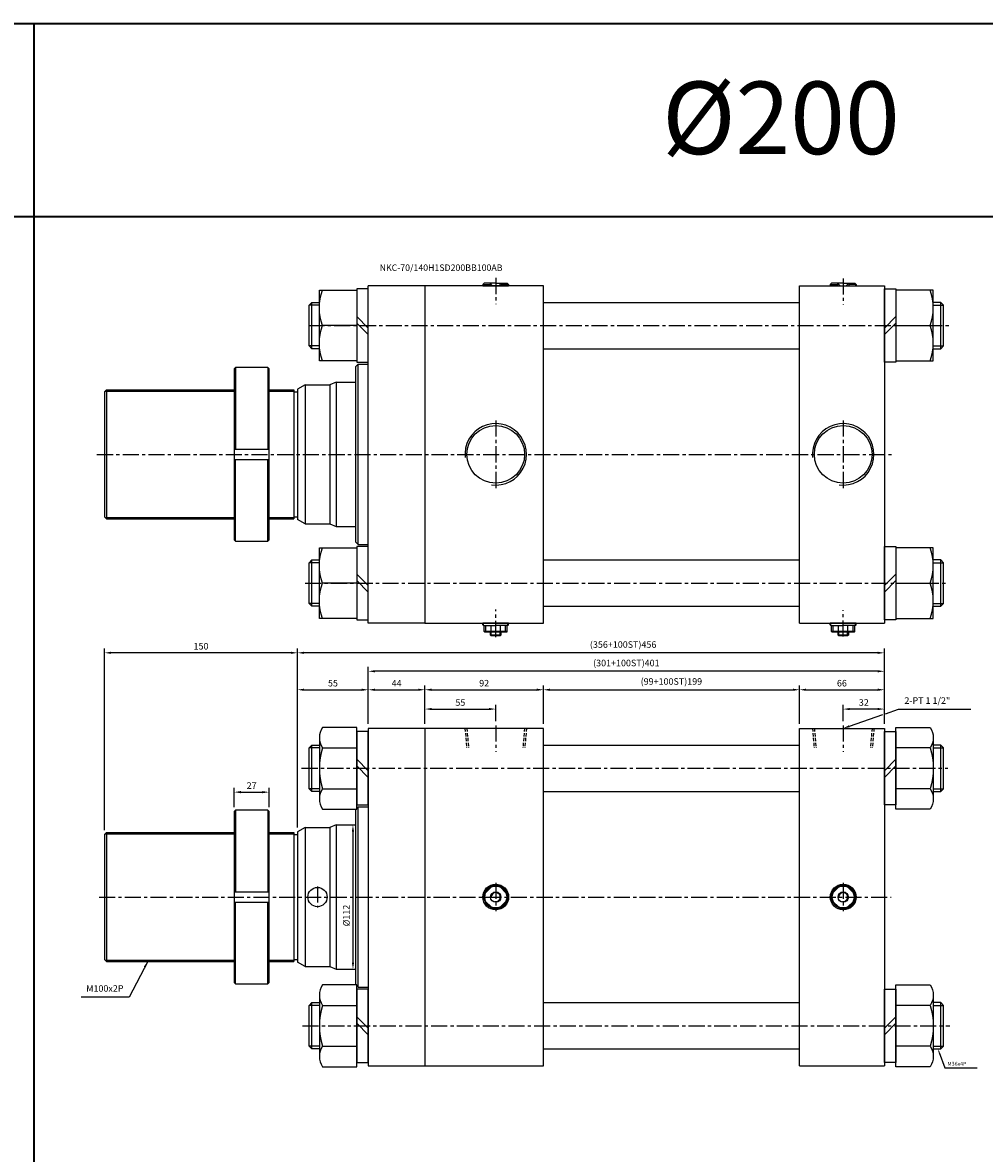
# Model space of a CAD drawing. Extents: x -819 to 6082, y -2305 to 506.
# Drawn here: x 3459 to 4206, y -1427 to -549 of the extents above; entities that cross this region are included whole.
import ezdxf

# ---------------------------------------------------------------- set-up
doc = ezdxf.new("R2010")
doc.units = 0
doc.header["$LTSCALE"] = 10
doc.header["$MEASUREMENT"] = 0
doc.linetypes.add('CENTER', pattern=[2, 1.25, -0.25, 0.25, -0.25])
doc.linetypes.add('HIDDEN', pattern=[0.375, 0.25, -0.125])
doc.layers.get('DEFPOINTS').update_dxf_attribs({"linetype": 'CONTINUOUS'})
doc.layers.add('ML', color=7, linetype='CONTINUOUS')
doc.styles.add('GHS', font='romans', dxfattribs={"bigfont": 'ghs'})
doc.dimstyles.get("Standard").update_dxf_attribs({"dimtxt": 0.18, "dimasz": 0.18, "dimexe": 0.18, "dimexo": 0.0625, "dimgap": 0.09, "dimtad": 0, "dimtih": 1, "dimtoh": 1, "dimdec": 4, "dimzin": 0, "dimdsep": 46, "dimtxsty": 'Standard', "dimcen": 0.09, "dimadec": 0, "dimazin": 0, "dimtfac": 1, "dimtdec": 4, "dimtofl": 0, "dimtmove": 0, "dimatfit": 3, "dimfxl": 0, "dimtolj": 1, "dimtzin": 0, "dimarcsym": 0})

# ---------------------------------------------------------------- blocks, each defined once
blk = doc.blocks.new('*D272')
at = {"layer": 'DEFPOINTS', "color": 0}
for p in [(3650.11, -1146.47), (3623.11, -1161.44), (3650.11, -1161.44)]:
    blk.add_point(p, dxfattribs=at)
at = {"layer": 'ML', "color": 2, "lineweight": -2}
for p, q in [((3623.11, -1158.04), (3623.11, -1143.07)), ((3628.21, -1146.47), (3645.01, -1146.47)), ((3650.11, -1158.04), (3650.11, -1143.07))]:
    blk.add_line(p, q, dxfattribs=at)
at = {"layer": 'ML', "color": 2}
for points in [[(3628.21, -1145.62), (3628.21, -1147.32), (3623.11, -1146.47)], [(3645.01, -1145.62), (3645.01, -1147.32), (3650.11, -1146.47)]]:
    blk.add_solid(points, dxfattribs=at)
at = {"layer": 'ML', "color": 2, "insert": (3636.61, -1141.37), "char_height": 5.1, "attachment_point": 5, "style": 'GHS'}
blk.add_mtext('\\A1;27', dxfattribs=at)
blk = doc.blocks.new('*D273')
at = {"layer": 'DEFPOINTS', "color": 0}
for p in [(3826.27, -1081.94), (3771.27, -1096.94), (3826.27, -1094.65)]:
    blk.add_point(p, dxfattribs=at)
at = {"layer": 'ML', "color": 2, "lineweight": -2}
for p, q in [((3771.27, -1093.54), (3771.27, -1078.54)), ((3826.27, -1091.25), (3826.27, -1078.54)), ((3776.37, -1081.94), (3821.17, -1081.94))]:
    blk.add_line(p, q, dxfattribs=at)
at = {"layer": 'ML', "color": 2}
for points in [[(3776.37, -1081.09), (3776.37, -1082.79), (3771.27, -1081.94)], [(3821.17, -1081.09), (3821.17, -1082.79), (3826.27, -1081.94)]]:
    blk.add_solid(points, dxfattribs=at)
at = {"layer": 'ML', "color": 2, "insert": (3798.77, -1076.84), "char_height": 5.1, "attachment_point": 5, "style": 'GHS'}
blk.add_mtext('\\A1;55', dxfattribs=at)
blk = doc.blocks.new('*D274')
at = {"layer": 'DEFPOINTS', "color": 0}
for p in [(3863.27, -1066.94), (3771.27, -1096.94), (3863.27, -1096.94)]:
    blk.add_point(p, dxfattribs=at)
at = {"layer": 'ML', "color": 2, "lineweight": -2}
for p, q in [((3771.27, -1093.54), (3771.27, -1063.54)), ((3776.37, -1066.94), (3858.17, -1066.94)), ((3863.27, -1093.54), (3863.27, -1063.54))]:
    blk.add_line(p, q, dxfattribs=at)
at = {"layer": 'ML', "color": 2}
for points in [[(3776.37, -1066.09), (3776.37, -1067.79), (3771.27, -1066.94)], [(3858.17, -1066.09), (3858.17, -1067.79), (3863.27, -1066.94)]]:
    blk.add_solid(points, dxfattribs=at)
at = {"layer": 'ML', "color": 2, "insert": (3817.27, -1061.84), "char_height": 5.1, "attachment_point": 5, "style": 'GHS'}
blk.add_mtext('\\A1;92', dxfattribs=at)
blk = doc.blocks.new('*D275')
at = {"layer": 'DEFPOINTS', "color": 0}
for p in [(4062.27, -1066.94), (3863.27, -1096.94), (4062.27, -1096.94)]:
    blk.add_point(p, dxfattribs=at)
at = {"layer": 'ML', "color": 2, "lineweight": -2}
for p, q in [((3863.27, -1093.54), (3863.27, -1063.54)), ((3868.37, -1066.94), (4057.17, -1066.94)), ((4062.27, -1093.54), (4062.27, -1063.54))]:
    blk.add_line(p, q, dxfattribs=at)
at = {"layer": 'ML', "color": 2}
for points in [[(3868.37, -1066.09), (3868.37, -1067.79), (3863.27, -1066.94)], [(4057.17, -1066.09), (4057.17, -1067.79), (4062.27, -1066.94)]]:
    blk.add_solid(points, dxfattribs=at)
at = {"layer": 'ML', "color": 2, "insert": (3962.77, -1060.51), "char_height": 5.1, "attachment_point": 5, "style": 'GHS'}
blk.add_mtext('\\A1;(99+100ST)199', dxfattribs=at)
blk = doc.blocks.new('*D276')
at = {"layer": 'DEFPOINTS', "color": 0}
for p in [(4128.27, -1066.94), (4062.27, -1096.94), (4128.27, -1096.94)]:
    blk.add_point(p, dxfattribs=at)
at = {"layer": 'ML', "color": 2, "lineweight": -2}
for p, q in [((4062.27, -1093.54), (4062.27, -1063.54)), ((4067.37, -1066.94), (4123.17, -1066.94)), ((4128.27, -1093.54), (4128.27, -1063.54))]:
    blk.add_line(p, q, dxfattribs=at)
at = {"layer": 'ML', "color": 2}
for points in [[(4067.37, -1066.09), (4067.37, -1067.79), (4062.27, -1066.94)], [(4123.17, -1066.09), (4123.17, -1067.79), (4128.27, -1066.94)]]:
    blk.add_solid(points, dxfattribs=at)
at = {"layer": 'ML', "color": 2, "insert": (4095.27, -1061.84), "char_height": 5.1, "attachment_point": 5, "style": 'GHS'}
blk.add_mtext('\\A1;66', dxfattribs=at)
blk = doc.blocks.new('*D277')
at = {"layer": 'DEFPOINTS', "color": 0}
for p in [(4096.27, -1081.94), (4096.27, -1094.65), (4128.27, -1096.94)]:
    blk.add_point(p, dxfattribs=at)
at = {"layer": 'ML', "color": 2, "lineweight": -2}
for p, q in [((4096.27, -1091.25), (4096.27, -1078.54)), ((4128.27, -1093.54), (4128.27, -1078.54)), ((4123.17, -1081.94), (4101.37, -1081.94))]:
    blk.add_line(p, q, dxfattribs=at)
at = {"layer": 'ML', "color": 2}
for points in [[(4101.37, -1081.09), (4101.37, -1082.79), (4096.27, -1081.94)], [(4123.17, -1081.09), (4123.17, -1082.79), (4128.27, -1081.94)]]:
    blk.add_solid(points, dxfattribs=at)
at = {"layer": 'ML', "color": 2, "insert": (4112.27, -1076.84), "char_height": 5.1, "attachment_point": 5, "style": 'GHS'}
blk.add_mtext('\\A1;32', dxfattribs=at)
blk = doc.blocks.new('*D278')
at = {"layer": 'DEFPOINTS', "color": 0}
for p in [(3522.27, -1038.25), (3522.27, -1179.44), (3672.27, -1177.41)]:
    blk.add_point(p, dxfattribs=at)
at = {"layer": 'ML', "color": 2, "lineweight": -2}
for p, q in [((3522.27, -1176.04), (3522.27, -1034.85)), ((3672.27, -1174.01), (3672.27, -1034.85)), ((3667.17, -1038.25), (3527.37, -1038.25))]:
    blk.add_line(p, q, dxfattribs=at)
at = {"layer": 'ML', "color": 2}
for points in [[(3527.37, -1037.4), (3527.37, -1039.1), (3522.27, -1038.25)], [(3667.17, -1037.4), (3667.17, -1039.1), (3672.27, -1038.25)]]:
    blk.add_solid(points, dxfattribs=at)
at = {"layer": 'ML', "color": 2, "insert": (3597.27, -1033.15), "char_height": 5.1, "attachment_point": 5, "style": 'GHS'}
blk.add_mtext('\\A1;150', dxfattribs=at)
blk = doc.blocks.new('*D281')
at = {"layer": 'DEFPOINTS', "color": 0}
for p in [(3727.27, -1066.94), (3727.27, -1096.94), (3672.27, -1177.41)]:
    blk.add_point(p, dxfattribs=at)
at = {"layer": 'ML', "color": 2, "lineweight": -2}
for p, q in [((3672.27, -1174.01), (3672.27, -1063.54)), ((3677.37, -1066.94), (3722.17, -1066.94)), ((3727.27, -1093.54), (3727.27, -1063.54))]:
    blk.add_line(p, q, dxfattribs=at)
at = {"layer": 'ML', "color": 2}
for points in [[(3677.37, -1066.09), (3677.37, -1067.79), (3672.27, -1066.94)], [(3722.17, -1066.09), (3722.17, -1067.79), (3727.27, -1066.94)]]:
    blk.add_solid(points, dxfattribs=at)
at = {"layer": 'ML', "color": 2, "insert": (3699.77, -1061.84), "char_height": 5.1, "attachment_point": 5, "style": 'GHS'}
blk.add_mtext('\\A1;55', dxfattribs=at)
blk = doc.blocks.new('*D282')
at = {"layer": 'DEFPOINTS', "color": 0}
for p in [(3771.27, -1066.94), (3727.27, -1096.94), (3771.27, -1096.94)]:
    blk.add_point(p, dxfattribs=at)
at = {"layer": 'ML', "color": 2, "lineweight": -2}
for p, q in [((3727.27, -1093.54), (3727.27, -1063.54)), ((3732.37, -1066.94), (3766.17, -1066.94)), ((3771.27, -1093.54), (3771.27, -1063.54))]:
    blk.add_line(p, q, dxfattribs=at)
at = {"layer": 'ML', "color": 2}
for points in [[(3732.37, -1066.09), (3732.37, -1067.79), (3727.27, -1066.94)], [(3766.17, -1066.09), (3766.17, -1067.79), (3771.27, -1066.94)]]:
    blk.add_solid(points, dxfattribs=at)
at = {"layer": 'ML', "color": 2, "insert": (3749.27, -1061.84), "char_height": 5.1, "attachment_point": 5, "style": 'GHS'}
blk.add_mtext('\\A1;44', dxfattribs=at)
blk = doc.blocks.new('*D283')
at = {"layer": 'DEFPOINTS', "color": 0}
for p in [(3672.27, -1038.25), (4128.27, -1096.94), (3672.27, -1177.41)]:
    blk.add_point(p, dxfattribs=at)
at = {"layer": 'ML', "color": 2, "lineweight": -2}
for p, q in [((3672.27, -1174.01), (3672.27, -1034.85)), ((4128.27, -1093.54), (4128.27, -1034.85)), ((4123.17, -1038.25), (3677.37, -1038.25))]:
    blk.add_line(p, q, dxfattribs=at)
at = {"layer": 'ML', "color": 2}
for points in [[(3677.37, -1037.4), (3677.37, -1039.1), (3672.27, -1038.25)], [(4123.17, -1037.4), (4123.17, -1039.1), (4128.27, -1038.25)]]:
    blk.add_solid(points, dxfattribs=at)
at = {"layer": 'ML', "color": 2, "insert": (3925.27, -1031.81), "char_height": 5.1, "attachment_point": 5, "style": 'GHS'}
blk.add_mtext('\\A1;(356+100ST)456', dxfattribs=at)
blk = doc.blocks.new('*D284')
at = {"layer": 'DEFPOINTS', "color": 0}
for p in [(3727.27, -1052.6), (3727.27, -1066.94), (4128.27, -1066.94)]:
    blk.add_point(p, dxfattribs=at)
at = {"layer": 'ML', "color": 2, "lineweight": -2}
for p, q in [((3727.27, -1063.54), (3727.27, -1049.2)), ((4123.17, -1052.6), (3732.37, -1052.6)), ((4128.27, -1063.54), (4128.27, -1049.2))]:
    blk.add_line(p, q, dxfattribs=at)
at = {"layer": 'ML', "color": 2}
for points in [[(3732.37, -1051.75), (3732.37, -1053.45), (3727.27, -1052.6)], [(4123.17, -1051.75), (4123.17, -1053.45), (4128.27, -1052.6)]]:
    blk.add_solid(points, dxfattribs=at)
at = {"layer": 'ML', "color": 2, "insert": (3927.77, -1046.16), "char_height": 5.1, "attachment_point": 5, "style": 'GHS'}
blk.add_mtext('\\A1;(301+100ST)401', dxfattribs=at)

msp = doc.modelspace()

# ---------------------------------------------------------------- linework, layer by layer
at = {"layer": 'ML'}
for p, q in [((3863.273, -753.094), (3727.273, -753.094)), ((3727.273, -1015.094), (3727.273, -753.094)), ((3771.273, -753.094), (3771.273, -1015.094)), ((3816.273, -752.094), (3817.273, -751.094)), ((3816.273, -752.094), (3816.273, -753.094)), ((3816.273, -752.094), (3821.915, -752.094)), ((3816.273, -753.094), (3836.273, -753.094)), ((3816.273, -753.094), (3836.273, -753.094)), ((3826.273, -751.094), (3817.273, -751.094)), ((3821.915, -751.094), (3821.915, -753.094)), ((3826.273, -751.094), (3835.273, -751.094)), ((3830.632, -751.094), (3830.632, -753.094)), ((3836.273, -752.094), (3830.632, -752.094)), ((3836.273, -752.094), (3835.273, -751.094)), ((3836.273, -752.094), (3836.273, -753.094)), ((3863.273, -1015.094), (3863.273, -753.094)), ((4062.273, -1015.094), (4062.273, -753.094)), ((4062.273, -753.094), (4128.273, -753.094)), ((4086.273, -752.094), (4087.273, -751.094)), ((4086.273, -752.094), (4086.273, -753.094)), ((4086.273, -752.094), (4091.915, -752.094)), ((4086.273, -753.094), (4106.273, -753.094)), ((4086.273, -753.094), (4106.273, -753.094)), ((4096.273, -751.094), (4087.273, -751.094)), ((4091.915, -751.094), (4091.915, -753.094)), ((4096.273, -751.094), (4105.273, -751.094)), ((4100.632, -751.094), (4100.632, -753.094)), ((4106.273, -752.094), (4100.632, -752.094)), ((4106.273, -752.094), (4105.273, -751.094)), ((4106.273, -752.094), (4106.273, -753.094)), ((4128.273, -753.094), (4128.273, -1015.094)), ((3683.438, -802.094), (3683.438, -766.094)), ((4172.108, -802.094), (4172.108, -766.094)), ((3718.273, -777.049), (3727.273, -786.049)), ((4137.273, -777.049), (4128.273, -786.049)), ((3718.273, -784.094), (3691.73, -784.094)), ((3718.273, -782.14), (3727.273, -791.14)), ((4137.273, -782.14), (4128.273, -791.14)), ((4137.273, -784.094), (4163.817, -784.094)), ((3623.106, -817.594), (3624.106, -816.594)), ((3624.106, -816.594), (3624.106, -880.094)), ((3649.106, -816.594), (3624.106, -816.594)), ((3649.106, -816.594), (3649.106, -880.094)), ((3649.106, -816.594), (3650.106, -817.594)), ((3717.273, -816.094), (3719.273, -814.094)), ((3717.273, -816.094), (3717.273, -952.094)), ((3719.273, -954.094), (3719.273, -814.094)), ((3719.273, -814.094), (3727.273, -814.094)), ((3623.106, -817.594), (3623.106, -950.594)), ((3650.106, -950.594), (3650.106, -817.594)), ((3522.273, -835.594), (3523.773, -834.094)), ((3523.773, -834.094), (3623.106, -834.094)), ((3523.773, -834.094), (3523.773, -934.094)), ((3650.106, -834.094), (3669.273, -834.094)), ((3669.273, -834.094), (3669.273, -934.094)), ((3678.273, -830.094), (3672.273, -833.558)), ((3672.273, -833.558), (3672.273, -934.63)), ((3678.273, -830.094), (3678.273, -938.094)), ((3678.273, -830.094), (3697.273, -830.094)), ((3702.273, -828.094), (3697.273, -830.094)), ((3697.273, -830.094), (3697.273, -938.094)), ((3702.273, -828.094), (3702.273, -940.094)), ((3702.273, -828.094), (3717.273, -828.094)), ((3522.273, -835.594), (3522.273, -932.594)), ((3669.273, -835.594), (3672.273, -835.594)), ((3623.106, -880.094), (3650.106, -880.094)), ((3623.106, -888.094), (3650.106, -888.094)), ((3624.106, -951.594), (3624.106, -888.094)), ((3649.106, -951.594), (3649.106, -888.094)), ((3522.273, -932.594), (3523.773, -934.094)), ((3523.773, -934.094), (3623.106, -934.094)), ((3650.106, -934.094), (3669.273, -934.094)), ((3669.273, -932.594), (3672.273, -932.594)), ((3678.273, -938.094), (3672.273, -934.63)), ((3678.273, -938.094), (3697.273, -938.094)), ((3697.273, -938.094), (3702.273, -940.094)), ((3702.273, -940.094), (3717.273, -940.094)), ((3624.106, -951.594), (3623.106, -950.594)), ((3624.106, -951.594), (3649.106, -951.594)), ((3649.106, -951.594), (3650.106, -950.594)), ((3719.273, -954.094), (3717.273, -952.094)), ((3719.273, -954.094), (3727.273, -954.094)), ((3683.438, -1002.094), (3683.438, -966.094)), ((4172.108, -1002.094), (4172.108, -966.094)), ((3718.273, -977.049), (3727.273, -986.049)), ((3718.273, -982.14), (3727.273, -991.14)), ((4137.273, -977.049), (4128.273, -986.049)), ((4137.273, -982.14), (4128.273, -991.14)), ((3718.273, -984.094), (3691.73, -984.094)), ((4137.273, -984.094), (4163.817, -984.094)), ((3771.273, -1015.094), (3727.273, -1015.094)), ((3771.273, -1015.094), (3863.273, -1015.094)), ((3816.273, -1016.594), (3816.273, -1015.094)), ((3836.273, -1015.094), (3816.273, -1015.094)), ((3816.773, -1017.094), (3816.273, -1016.594)), ((3816.773, -1017.094), (3826.273, -1017.094)), ((3817.273, -1021.594), (3817.273, -1017.094)), ((3818.586, -1021.594), (3818.586, -1017.094)), ((3822.648, -1021.594), (3822.648, -1017.094)), ((3835.773, -1017.094), (3826.273, -1017.094)), ((3829.899, -1021.594), (3829.899, -1017.094)), ((3833.961, -1021.594), (3833.961, -1017.094)), ((3835.273, -1021.594), (3835.273, -1017.094)), ((3835.773, -1017.094), (3836.273, -1016.594)), ((3836.273, -1016.594), (3836.273, -1015.094)), ((4062.273, -1015.094), (4128.273, -1015.094)), ((4086.273, -1016.594), (4086.273, -1015.094)), ((4106.273, -1015.094), (4086.273, -1015.094)), ((4086.773, -1017.094), (4086.273, -1016.594)), ((4086.773, -1017.094), (4096.273, -1017.094)), ((4087.273, -1021.594), (4087.273, -1017.094)), ((4088.586, -1021.594), (4088.586, -1017.094)), ((4092.648, -1021.594), (4092.648, -1017.094)), ((4105.773, -1017.094), (4096.273, -1017.094)), ((4099.899, -1021.594), (4099.899, -1017.094)), ((4103.961, -1021.594), (4103.961, -1017.094)), ((4105.273, -1021.594), (4105.273, -1017.094)), ((4105.773, -1017.094), (4106.273, -1016.594)), ((4106.273, -1016.594), (4106.273, -1015.094)), ((3817.773, -1022.094), (3817.273, -1021.594)), ((3835.273, -1021.594), (3817.273, -1021.594)), ((3826.273, -1022.094), (3817.773, -1022.094)), ((3822.273, -1024.553), (3822.273, -1022.094)), ((3830.273, -1024.553), (3822.273, -1024.553)), ((3822.815, -1025.094), (3822.273, -1024.553)), ((3829.732, -1025.094), (3822.815, -1025.094)), ((3834.773, -1022.094), (3826.273, -1022.094)), ((3830.273, -1024.553), (3829.732, -1025.094)), ((3830.273, -1022.094), (3830.273, -1024.553)), ((3834.773, -1022.094), (3835.273, -1021.594)), ((4087.773, -1022.094), (4087.273, -1021.594)), ((4105.273, -1021.594), (4087.273, -1021.594)), ((4096.273, -1022.094), (4087.773, -1022.094)), ((4092.273, -1024.553), (4092.273, -1022.094)), ((4100.273, -1024.553), (4092.273, -1024.553)), ((4092.815, -1025.094), (4092.273, -1024.553)), ((4099.732, -1025.094), (4092.815, -1025.094)), ((4104.773, -1022.094), (4096.273, -1022.094)), ((4100.273, -1024.553), (4099.732, -1025.094)), ((4100.273, -1022.094), (4100.273, -1024.553)), ((4104.773, -1022.094), (4105.273, -1021.594)), ((3771.273, -1096.943), (3727.273, -1096.943)), ((3727.273, -1096.943), (3727.273, -1358.943)), ((3771.273, -1096.943), (3771.273, -1358.943)), ((3863.273, -1096.943), (3771.273, -1096.943)), ((3863.273, -1358.943), (3863.273, -1096.943)), ((4062.273, -1358.943), (4062.273, -1096.943)), ((4062.273, -1096.943), (4128.273, -1096.943)), ((4128.273, -1096.943), (4128.273, -1358.943)), ((3689.273, -1104.128), (3689.273, -1151.759)), ((4166.273, -1104.128), (4166.273, -1151.759)), ((3683.438, -1145.943), (3683.438, -1109.943)), ((3691.73, -1112.066), (3718.273, -1112.066)), ((4163.817, -1112.066), (4137.273, -1112.066)), ((4172.108, -1145.943), (4172.108, -1109.943)), ((3718.273, -1120.898), (3727.273, -1129.898)), ((4137.273, -1120.898), (4128.273, -1129.898)), ((3718.273, -1125.989), (3727.273, -1134.989)), ((4137.273, -1125.989), (4128.273, -1134.989)), ((3691.73, -1143.821), (3718.273, -1143.821)), ((4163.817, -1143.821), (4137.273, -1143.821)), ((3718.273, -1158.943), (3719.273, -1157.943)), ((3719.273, -1157.943), (3727.273, -1157.943)), ((3719.273, -1297.943), (3719.273, -1157.943)), ((3623.106, -1161.443), (3624.106, -1160.443)), ((3623.106, -1161.443), (3623.106, -1294.443)), ((3649.106, -1160.443), (3624.106, -1160.443)), ((3624.106, -1160.443), (3624.106, -1223.943)), ((3649.106, -1160.443), (3649.106, -1223.943)), ((3649.106, -1160.443), (3650.106, -1161.443)), ((3650.106, -1294.443), (3650.106, -1161.443)), ((3717.273, -1159.943), (3717.519, -1159.698)), ((3717.273, -1159.943), (3717.273, -1295.943)), ((3678.273, -1173.943), (3672.273, -1177.407)), ((3678.273, -1173.943), (3697.273, -1173.943)), ((3678.273, -1173.943), (3678.273, -1281.943)), ((3702.273, -1171.943), (3697.273, -1173.943)), ((3697.273, -1173.943), (3697.273, -1281.943)), ((3702.273, -1171.943), (3702.273, -1283.943)), ((3702.273, -1171.943), (3717.273, -1171.943)), ((3522.273, -1179.443), (3523.773, -1177.943)), ((3522.273, -1179.443), (3522.273, -1276.443)), ((3523.773, -1177.943), (3623.106, -1177.943)), ((3523.773, -1177.943), (3523.773, -1277.943)), ((3650.106, -1177.943), (3669.273, -1177.943)), ((3669.273, -1177.943), (3669.273, -1277.943)), ((3669.273, -1179.443), (3672.273, -1179.443)), ((3672.273, -1177.407), (3672.273, -1278.479)), ((3822.648, -1220.256), (3818.586, -1224.318)), ((3829.899, -1220.256), (3833.961, -1224.318)), ((4092.648, -1220.256), (4088.586, -1224.318)), ((4099.899, -1220.256), (4103.961, -1224.318)), ((3623.106, -1223.943), (3650.106, -1223.943)), ((3623.106, -1231.943), (3650.106, -1231.943)), ((3624.106, -1295.443), (3624.106, -1231.943)), ((3649.106, -1295.443), (3649.106, -1231.943)), ((3818.586, -1231.569), (3822.648, -1235.631)), ((3833.961, -1231.569), (3829.899, -1235.631)), ((4088.586, -1231.569), (4092.648, -1235.631)), ((4103.961, -1231.569), (4099.899, -1235.631)), ((3522.273, -1276.443), (3523.773, -1277.943)), ((3523.773, -1277.943), (3623.106, -1277.943)), ((3650.106, -1277.943), (3669.273, -1277.943)), ((3669.273, -1276.443), (3672.273, -1276.443)), ((3678.273, -1281.943), (3672.273, -1278.479)), ((3678.273, -1281.943), (3697.273, -1281.943)), ((3697.273, -1281.943), (3702.273, -1283.943)), ((3702.273, -1283.943), (3717.273, -1283.943)), ((3624.106, -1295.443), (3623.106, -1294.443)), ((3624.106, -1295.443), (3649.106, -1295.443)), ((3649.106, -1295.443), (3650.106, -1294.443)), ((3717.519, -1296.189), (3717.273, -1295.943)), ((3719.273, -1297.943), (3718.273, -1296.943)), ((3719.273, -1297.943), (3727.273, -1297.943)), ((3689.273, -1304.128), (3689.273, -1351.759)), ((4166.273, -1304.128), (4166.273, -1351.759)), ((3683.438, -1345.943), (3683.438, -1309.943)), ((3691.73, -1312.066), (3718.273, -1312.066)), ((4163.817, -1312.066), (4137.273, -1312.066)), ((4172.108, -1345.943), (4172.108, -1309.943)), ((3718.273, -1320.898), (3727.273, -1329.898)), ((3718.273, -1325.989), (3727.273, -1334.989)), ((4137.273, -1320.898), (4128.273, -1329.898)), ((4137.273, -1325.989), (4128.273, -1334.989)), ((3691.73, -1343.821), (3718.273, -1343.821)), ((4163.817, -1343.821), (4137.273, -1343.821)), ((3727.273, -1358.943), (3863.273, -1358.943)), ((4062.273, -1358.943), (4128.273, -1358.943))]:
    msp.add_line(p, q, dxfattribs=at)
at = {"layer": 'ML', "color": 2}
for p, q in [((3816.773, -751.594), (3816.773, -753.094)), ((3823.852, -753.094), (3821.915, -751.094)), ((3828.695, -753.094), (3830.632, -751.094)), ((3835.773, -751.594), (3835.773, -753.094)), ((4086.773, -751.594), (4086.773, -753.094)), ((4093.852, -753.094), (4091.915, -751.094)), ((4098.695, -753.094), (4100.632, -751.094)), ((4105.773, -751.594), (4105.773, -753.094)), ((3689.273, -768.259), (3681.273, -768.259)), ((4166.273, -768.259), (4174.273, -768.259)), ((3689.273, -799.929), (3681.273, -799.929)), ((4166.273, -799.929), (4174.273, -799.929)), ((3522.773, -835.094), (3623.106, -835.094)), ((3650.106, -835.094), (3669.273, -835.094)), ((3522.773, -933.094), (3623.106, -933.094)), ((3650.106, -933.094), (3669.273, -933.094)), ((3689.273, -968.259), (3681.273, -968.259)), ((4166.273, -968.259), (4174.273, -968.259)), ((3689.273, -999.929), (3681.273, -999.929)), ((4166.273, -999.929), (4174.273, -999.929)), ((3816.773, -1017.094), (3816.773, -1015.094)), ((3835.773, -1017.094), (3835.773, -1015.094)), ((4086.773, -1017.094), (4086.773, -1015.094)), ((4105.773, -1017.094), (4105.773, -1015.094)), ((3822.815, -1025.094), (3822.815, -1022.094)), ((3829.732, -1025.094), (3829.732, -1022.094)), ((4092.815, -1025.094), (4092.815, -1022.094)), ((4099.732, -1025.094), (4099.732, -1022.094)), ((3689.273, -1112.108), (3681.273, -1112.108)), ((4166.273, -1112.108), (4174.273, -1112.108)), ((3689.273, -1143.778), (3681.273, -1143.778)), ((4166.273, -1143.778), (4174.273, -1143.778)), ((3522.773, -1178.943), (3623.106, -1178.943)), ((3650.106, -1178.943), (3669.273, -1178.943)), ((3715.326, -1177.043), (3715.326, -1278.843)), ((3522.773, -1276.943), (3623.106, -1276.943)), ((3650.106, -1276.943), (3669.273, -1276.943)), ((3689.273, -1312.108), (3681.273, -1312.108)), ((4166.273, -1312.108), (4174.273, -1312.108)), ((3689.273, -1343.778), (3681.273, -1343.778)), ((4166.273, -1343.778), (4174.273, -1343.778))]:
    msp.add_line(p, q, dxfattribs=at)
at = {"layer": 'ML', "color": 1, "linetype": 'CENTER'}
for p, q in [((3826.273, -747.124), (3826.273, -767.554)), ((4096.273, -747.406), (4096.273, -767.836)), ((3680.749, -784.094), (4179.475, -784.094)), ((3826.273, -857.804), (3826.273, -910.385)), ((4096.273, -857.804), (4096.273, -910.385)), ((3516.424, -884.094), (4136.043, -884.094)), ((3678.203, -984.094), (4176.494, -984.094)), ((3826.273, -1026.031), (3826.273, -1004.657)), ((4096.273, -1025.632), (4096.273, -1005.202)), ((3826.273, -1094.654), (3826.273, -1115.083)), ((4096.273, -1094.654), (4096.273, -1115.083)), ((3675.408, -1127.943), (4177.5, -1127.943)), ((3687.773, -1219.693), (3687.773, -1236.193)), ((3826.273, -1216.943), (3826.273, -1238.943)), ((4096.273, -1216.943), (4096.273, -1238.943)), ((3518.041, -1227.943), (4133.526, -1227.943)), ((3676.132, -1327.943), (4179.228, -1327.943))]:
    msp.add_line(p, q, dxfattribs=at)
at = {"layer": 'ML', "color": 7, "linetype": 'Continuous'}
for p, q in [((3863.273, -766.094), (4062.273, -766.094)), ((3863.273, -802.094), (4062.273, -802.094)), ((3863.273, -966.094), (4062.273, -966.094)), ((3863.273, -1002.094), (4062.273, -1002.094)), ((3863.273, -1109.943), (4062.273, -1109.943)), ((3863.273, -1145.943), (4062.273, -1145.943)), ((3863.273, -1309.943), (4062.273, -1309.943)), ((3863.273, -1345.943), (4062.273, -1345.943))]:
    msp.add_line(p, q, dxfattribs=at)
at = {"layer": 'ML', "color": 6, "linetype": 'HIDDEN'}
for p, q in [((3802.373, -1096.943), (3803.685, -1111.943)), ((3803.851, -1096.943), (3805.163, -1111.943)), ((3848.696, -1096.943), (3847.384, -1111.943)), ((3850.174, -1096.943), (3848.861, -1111.943)), ((4072.373, -1096.943), (4073.685, -1111.943)), ((4073.851, -1096.943), (4075.163, -1111.943)), ((4118.696, -1096.943), (4117.384, -1111.943)), ((4120.174, -1096.943), (4118.861, -1111.943))]:
    msp.add_line(p, q, dxfattribs=at)
at = {"layer": 'ML', "const_width": 1.5}
for points in [[(6080.817, -699.519), (6080.817, -549.519), (-451.24, -549.519)], [(3467.516, -549.519), (3467.516, -2304.576)], [(-601.24, -699.519), (4646.228, -699.519)]]:
    msp.add_lwpolyline(points, dxfattribs=at)
at = {"layer": 'ML'}
for points in [[(3718.273, -811.594), (3689.273, -811.594), (3689.273, -756.594), (3718.273, -756.594)], [(4137.273, -811.594), (4166.273, -811.594), (4166.273, -756.594), (4137.273, -756.594)], [(3718.273, -1011.594), (3689.273, -1011.594), (3689.273, -956.594), (3718.273, -956.594)], [(4137.273, -1011.594), (4166.273, -1011.594), (4166.273, -956.594), (4137.273, -956.594)]]:
    msp.add_lwpolyline(points, close=True, dxfattribs=at)
for points in [[(3691.73, -811.594, -0.1786328), (3691.73, -784.094, -0.1786328), (3691.73, -756.594)], [(4163.817, -811.594, 0.1786328), (4163.817, -784.094, 0.1786328), (4163.817, -756.594)], [(3691.73, -1011.594, -0.1786328), (3691.73, -984.094, -0.1786328), (3691.73, -956.594)], [(4163.817, -1011.594, 0.1786328), (4163.817, -984.094, 0.1786328), (4163.817, -956.594)], [(3718.273, -1096.189), (3691.73, -1096.189, 0.3094011), (3691.73, -1112.066, 0.1547005), (3691.73, -1143.821, 0.3094011), (3691.73, -1159.698), (3718.273, -1159.698), (3718.273, -1096.189)], [(4137.273, -1096.189), (4163.817, -1096.189, -0.3094011), (4163.817, -1112.066, -0.1547005), (4163.817, -1143.821, -0.3094011), (4163.817, -1159.698), (4137.273, -1159.698), (4137.273, -1096.189)], [(3718.273, -1296.189), (3691.73, -1296.189, 0.3094011), (3691.73, -1312.066, 0.1547005), (3691.73, -1343.821, 0.3094011), (3691.73, -1359.698), (3718.273, -1359.698), (3718.273, -1296.189)], [(4137.273, -1296.189), (4163.817, -1296.189, -0.3094011), (4163.817, -1312.066, -0.1547005), (4163.817, -1343.821, -0.3094011), (4163.817, -1359.698), (4137.273, -1359.698), (4137.273, -1296.189)]]:
    msp.add_lwpolyline(points, format="xyb", dxfattribs=at)
for points in [[(3727.273, -812.544), (3727.273, -755.644), (3718.273, -755.644), (3718.273, -812.544), (3727.273, -812.544)], [(4128.273, -812.544), (4128.273, -755.644), (4137.273, -755.644), (4137.273, -812.544), (4128.273, -812.544)], [(3689.273, -802.094), (3683.438, -802.094), (3681.273, -799.929), (3681.273, -768.259), (3683.438, -766.094), (3689.273, -766.094)], [(4166.273, -802.094), (4172.108, -802.094), (4174.273, -799.929), (4174.273, -768.259), (4172.108, -766.094), (4166.273, -766.094)], [(3727.273, -1012.544), (3727.273, -955.644), (3718.273, -955.644), (3718.273, -1012.544), (3727.273, -1012.544)], [(4128.273, -1012.544), (4128.273, -955.644), (4137.273, -955.644), (4137.273, -1012.544), (4128.273, -1012.544)], [(3689.273, -1002.094), (3683.438, -1002.094), (3681.273, -999.929), (3681.273, -968.259), (3683.438, -966.094), (3689.273, -966.094)], [(4166.273, -1002.094), (4172.108, -1002.094), (4174.273, -999.929), (4174.273, -968.259), (4172.108, -966.094), (4166.273, -966.094)], [(3727.273, -1156.393), (3727.273, -1099.493), (3718.273, -1099.493), (3718.273, -1156.393), (3727.273, -1156.393)], [(4128.273, -1156.393), (4128.273, -1099.493), (4137.273, -1099.493), (4137.273, -1156.393), (4128.273, -1156.393)], [(3689.273, -1145.943), (3683.438, -1145.943), (3681.273, -1143.778), (3681.273, -1112.108), (3683.438, -1109.943), (3689.273, -1109.943)], [(4166.273, -1145.943), (4172.108, -1145.943), (4174.273, -1143.778), (4174.273, -1112.108), (4172.108, -1109.943), (4166.273, -1109.943)], [(3727.273, -1356.393), (3727.273, -1299.493), (3718.273, -1299.493), (3718.273, -1356.393), (3727.273, -1356.393)], [(4128.273, -1356.393), (4128.273, -1299.493), (4137.273, -1299.493), (4137.273, -1356.393), (4128.273, -1356.393)], [(3689.273, -1345.943), (3683.438, -1345.943), (3681.273, -1343.778), (3681.273, -1312.108), (3683.438, -1309.943), (3689.273, -1309.943)], [(4166.273, -1345.943), (4172.108, -1345.943), (4174.273, -1343.778), (4174.273, -1312.108), (4172.108, -1309.943), (4166.273, -1309.943)]]:
    msp.add_lwpolyline(points, dxfattribs=at)
at = {"layer": 'ML', "color": 2}
for points in [[(4101.092, -1095.272), (4127.061, -1086.262)], [(4129.152, -1085.536), (4139.266, -1082.027), (4141.295, -1082.027), (4195.33, -1082.027)], [(4170.911, -1348.718), (4175.249, -1360.52), (4200.463, -1360.52)]]:
    msp.add_lwpolyline(points, dxfattribs=at)
at = {"layer": 'ML'}
for centre, radius in [((3826.273, -884.094), 22.422), ((4096.273, -884.094), 22.422), ((3687.773, -1227.943), 7.5), ((3826.273, -1227.943), 10), ((3826.273, -1227.943), 9), ((3826.273, -1227.943), 8.5), ((4096.273, -1227.943), 10), ((4096.273, -1227.943), 9), ((4096.273, -1227.943), 8.5), ((3826.273, -1227.943), 4), ((4096.273, -1227.943), 4)]:
    msp.add_circle(centre, radius, dxfattribs=at)
at = {"layer": 'ML', "color": 2}
for centre, radius, start, end in [((3826.273, -884.094), 23.9, 262.203665, 186.140467), ((4096.273, -884.094), 23.9, 262.203665, 186.140467), ((3826.273, -1227.943), 9.5, 265.520251, 184.471902), ((4096.273, -1227.943), 9.5, 265.520251, 184.471902), ((3826.273, -1227.943), 3.459, 260.122004, 191.555421), ((4096.273, -1227.943), 3.459, 260.122004, 191.555421)]:
    msp.add_arc(centre, radius, start, end, dxfattribs=at)
for points in [[(4101.37, -1096.075), (4096.273, -1096.943), (4100.813, -1094.469)], [(3714.476, -1177.043), (3716.176, -1177.043), (3715.326, -1171.943)], [(3714.476, -1278.843), (3716.176, -1278.843), (3715.326, -1283.943)], [(4170.442, -1348.891), (4169.876, -1345.903), (4171.38, -1348.546)]]:
    msp.add_solid(points, dxfattribs=at)

# ---------------------------------------------------------------- texts
at = {"layer": 'ML', "color": 7, "style": 'GHS'}
msp.add_text('%%C200', height=56.25, dxfattribs=at).set_placement((3955.53, -650.861))
at = {"layer": 'ML', "color": 4, "style": 'GHS'}
msp.add_text('NKC-70/140H1SD200BB100AB', height=5, dxfattribs=at).set_placement((3736.052, -741.604))
at = {"layer": 'ML', "color": 2, "style": 'GHS'}
msp.add_text('M36x4P', height=3, dxfattribs=at).set_placement((4177.25, -1358.944))
at = {"layer": 'ML', "color": 2, "char_height": 5.1, "style": 'GHS'}
for s, insert, attachment_point in [('2-PT 1 1/2"', (4143.845, -1079.477), 7), ('M100x2P', (3537.005, -1303.106), 9)]:
    msp.add_mtext(s, dxfattribs=dict(at, insert=insert, attachment_point=attachment_point))
at = {"layer": 'ML', "color": 2, "insert": (3710.226, -1242.298), "char_height": 5.1, "attachment_point": 5, "rotation": 90, "style": 'GHS'}
msp.add_mtext('\\A1;%%c112', dxfattribs=at)

# ---------------------------------------------------------------- dimensions: what is measured, and where the dimension line sits
at = {"layer": 'ML'}
for base, p1, p2, override, picture, middle in [((3522.273, -1038.247), (3672.273, -1177.407), (3522.273, -1179.443), {"dimscale": 1.7, "dimtxt": 3, "dimasz": 3, "dimexe": 2, "dimexo": 2, "dimgap": 1.5, "dimtad": 1, "dimtih": 0, "dimdec": 2, "dimzin": 8, "dimtxsty": 'GHS', "dimclrd": 2, "dimclre": 2, "dimclrt": 2, "dimadec": 2, "dimtp": 0.1, "dimtm": 0.2, "dimtfac": 0.666667, "dimtdec": 2, "dimtofl": 1, "dimtmove": 1, "dimtvp": 2}, '*D278', (3597.273, -1033.147)), ((3727.273, -1066.943), (3672.273, -1177.407), (3727.273, -1096.943), {"dimscale": 1.7, "dimtxt": 3, "dimasz": 3, "dimexe": 2, "dimexo": 2, "dimgap": 1.5, "dimtad": 1, "dimtih": 0, "dimdec": 2, "dimzin": 8, "dimtxsty": 'GHS', "dimclrd": 2, "dimclre": 2, "dimclrt": 2, "dimadec": 2, "dimtp": 0.1, "dimtm": 0.2, "dimtfac": 0.666667, "dimtdec": 2, "dimtofl": 1, "dimtvp": 2}, '*D281', (3699.773, -1061.843)), ((3771.273, -1066.943), (3727.273, -1096.943), (3771.273, -1096.943), {"dimscale": 1.7, "dimtxt": 3, "dimasz": 3, "dimexe": 2, "dimexo": 2, "dimgap": 1.5, "dimtad": 1, "dimtih": 0, "dimdec": 2, "dimzin": 8, "dimtxsty": 'GHS', "dimclrd": 2, "dimclre": 2, "dimclrt": 2, "dimadec": 2, "dimtp": 0.1, "dimtm": 0.2, "dimtfac": 0.666667, "dimtdec": 2, "dimtofl": 1, "dimtmove": 1, "dimtvp": 2}, '*D282', (3749.273, -1061.843)), ((3863.273, -1066.943), (3771.273, -1096.943), (3863.273, -1096.943), {"dimscale": 1.7, "dimtxt": 3, "dimasz": 3, "dimexe": 2, "dimexo": 2, "dimgap": 1.5, "dimtad": 1, "dimtih": 0, "dimdec": 2, "dimzin": 8, "dimtxsty": 'GHS', "dimclrd": 2, "dimclre": 2, "dimclrt": 2, "dimadec": 2, "dimtp": 0.1, "dimtm": 0.2, "dimtfac": 0.666667, "dimtdec": 2, "dimtofl": 1, "dimtmove": 1, "dimtvp": 2}, '*D274', (3817.273, -1061.843)), ((4128.273, -1066.943), (4062.273, -1096.943), (4128.273, -1096.943), {"dimscale": 1.7, "dimtxt": 3, "dimasz": 3, "dimexe": 2, "dimexo": 2, "dimgap": 1.5, "dimtad": 1, "dimtih": 0, "dimdec": 2, "dimzin": 8, "dimtxsty": 'GHS', "dimclrd": 2, "dimclre": 2, "dimclrt": 2, "dimadec": 2, "dimtp": 0.1, "dimtm": 0.2, "dimtfac": 0.666667, "dimtdec": 2, "dimtofl": 1, "dimtmove": 1, "dimtvp": 2}, '*D276', (4095.273, -1061.843)), ((3826.273, -1081.943), (3771.273, -1096.943), (3826.273, -1094.654), {"dimscale": 1.7, "dimtxt": 3, "dimasz": 3, "dimexe": 2, "dimexo": 2, "dimgap": 1.5, "dimtad": 1, "dimtih": 0, "dimdec": 2, "dimzin": 8, "dimtxsty": 'GHS', "dimclrd": 2, "dimclre": 2, "dimclrt": 2, "dimadec": 2, "dimtp": 0.1, "dimtm": 0.2, "dimtfac": 0.666667, "dimtdec": 2, "dimtofl": 1, "dimtvp": 2}, '*D273', (3798.773, -1076.843)), ((4096.273, -1081.943), (4128.273, -1096.943), (4096.273, -1094.654), {"dimscale": 1.7, "dimtxt": 3, "dimasz": 3, "dimexe": 2, "dimexo": 2, "dimgap": 1.5, "dimtad": 1, "dimtih": 0, "dimdec": 2, "dimzin": 8, "dimtxsty": 'GHS', "dimclrd": 2, "dimclre": 2, "dimclrt": 2, "dimadec": 2, "dimtp": 0.1, "dimtm": 0.2, "dimtfac": 0.666667, "dimtdec": 2, "dimtofl": 1, "dimtvp": 2}, '*D277', (4112.273, -1076.843)), ((3650.106, -1146.471), (3623.106, -1161.443), (3650.106, -1161.443), {"dimscale": 1.7, "dimtxt": 3, "dimasz": 3, "dimexe": 2, "dimexo": 2, "dimgap": 1.5, "dimtad": 1, "dimtih": 0, "dimdec": 2, "dimzin": 8, "dimtxsty": 'GHS', "dimclrd": 2, "dimclre": 2, "dimclrt": 2, "dimadec": 2, "dimtp": 0.1, "dimtm": 0.2, "dimtfac": 0.666667, "dimtdec": 2, "dimtofl": 1, "dimtvp": 2}, '*D272', (3636.606, -1141.371))]:
    dim = msp.add_linear_dim(base=base, p1=p1, p2=p2, dimstyle='Standard', override=override, dxfattribs=at)
    dim.commit()
    dim.dimension.update_dxf_attribs({"geometry": picture, "text_midpoint": middle})
dim = msp.add_linear_dim(base=(3672.273, -1038.247), p1=(4128.273, -1096.943), p2=(3672.273, -1177.407), text='(356+100ST)456', dimstyle='Standard', override={"dimscale": 1.7, "dimtxt": 3, "dimasz": 3, "dimexe": 2, "dimexo": 2, "dimgap": 1.5, "dimtad": 1, "dimtih": 0, "dimdec": 2, "dimzin": 8, "dimtxsty": 'GHS', "dimclrd": 2, "dimclre": 2, "dimclrt": 2, "dimadec": 2, "dimtp": 0.1, "dimtm": 0.2, "dimtfac": 0.666667, "dimtdec": 2, "dimtofl": 1, "dimtvp": 2}, dxfattribs=at)
dim.commit()
dim.dimension.update_dxf_attribs({"geometry": '*D283', "text_midpoint": (3925.273, -1038.247), "dimtype": 160})
for base, p1, p2, text, override, picture, middle in [((3727.273, -1052.599), (4128.273, -1066.943), (3727.273, -1066.943), '(301+100ST)<>', {"dimscale": 1.7, "dimtxt": 3, "dimasz": 3, "dimexe": 2, "dimexo": 2, "dimgap": 1.5, "dimtad": 1, "dimtih": 0, "dimdec": 2, "dimzin": 8, "dimtxsty": 'GHS', "dimclrd": 2, "dimclre": 2, "dimclrt": 2, "dimadec": 2, "dimtp": 0.1, "dimtm": 0.2, "dimtfac": 0.666667, "dimtdec": 2, "dimtofl": 1, "dimtvp": 2}, '*D284', (3927.773, -1046.163)), ((4062.273, -1066.943), (3863.273, -1096.943), (4062.273, -1096.943), '(99+100ST)199', {"dimscale": 1.7, "dimtxt": 3, "dimasz": 3, "dimexe": 2, "dimexo": 2, "dimgap": 1.5, "dimtad": 1, "dimtih": 0, "dimdec": 2, "dimzin": 8, "dimtxsty": 'GHS', "dimclrd": 2, "dimclre": 2, "dimclrt": 2, "dimadec": 2, "dimtp": 0.1, "dimtm": 0.2, "dimtfac": 0.666667, "dimtdec": 2, "dimtofl": 1, "dimtmove": 1, "dimtvp": 2}, '*D275', (3962.773, -1060.508))]:
    dim = msp.add_linear_dim(base=base, p1=p1, p2=p2, text=text, dimstyle='Standard', override=override, dxfattribs=at)
    dim.commit()
    dim.dimension.update_dxf_attribs({"geometry": picture, "text_midpoint": middle})

# ---------------------------------------------------------------- leaders
at = {"layer": 'ML', "annotation_type": 0, "has_hookline": 1, "hookline_direction": 1, "text_width": 32.786}
msp.add_leader([(3555.851, -1277.943), (3541.365, -1305.656), (3539.555, -1305.656)], dimstyle='Standard', override={"dimscale": 1.7, "dimtxt": 3, "dimasz": 3, "dimexe": 2, "dimexo": 2, "dimgap": 1.5, "dimtad": 1, "dimtih": 0, "dimdec": 2, "dimzin": 8, "dimtxsty": 'GHS', "dimclrd": 2, "dimclre": 2, "dimclrt": 2, "dimadec": 2, "dimtp": 0.1, "dimtm": 0.2, "dimtfac": 0.666667, "dimtdec": 2, "dimtofl": 1, "dimtvp": 2}, dxfattribs=at)

doc.saveas('drawing.dxf')
